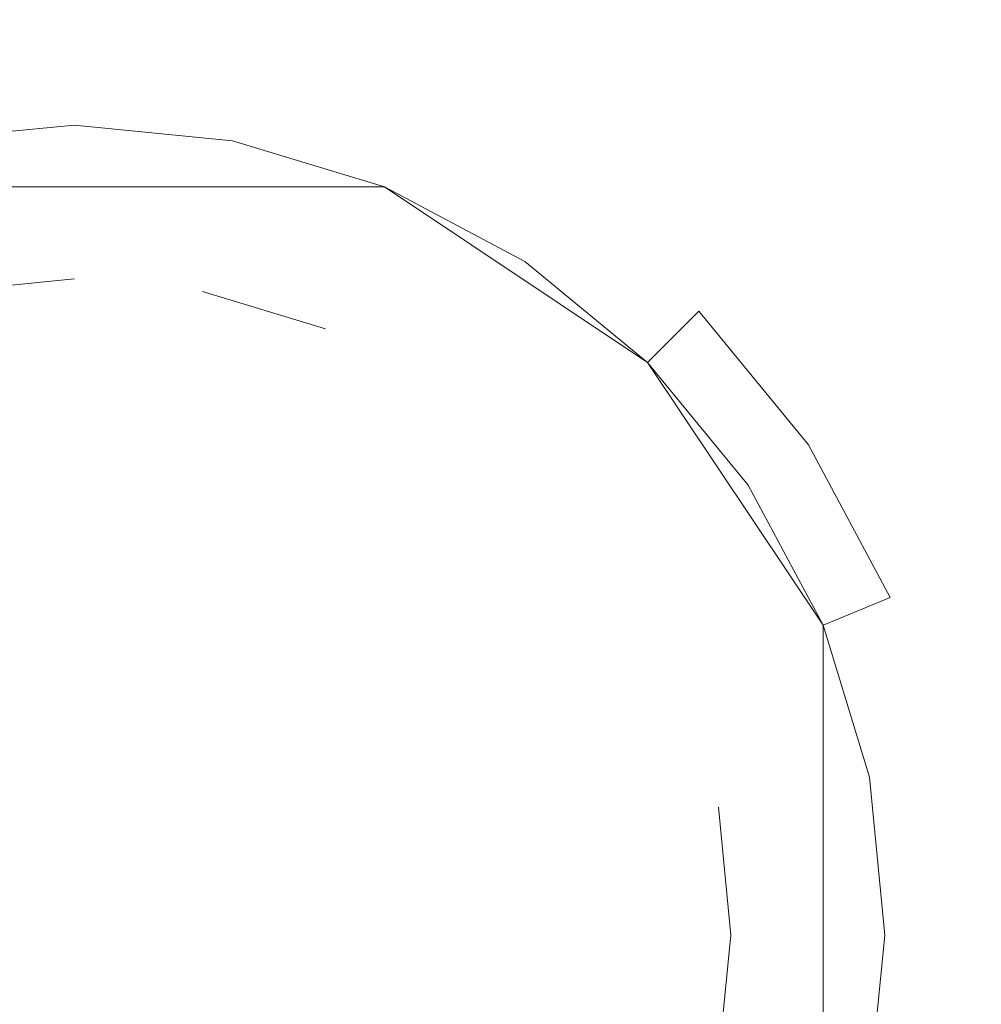
# Model space of a CAD drawing. Extents: x -107 to 107, y -126 to 0.
# Drawn here: x -1 to 8, y -58 to -49 of the extents above; entities that cross this region are included whole.
import ezdxf

# ---------------------------------------------------------------- set-up
doc = ezdxf.new("R2010")
doc.units = 0
doc.header["$LTSCALE"] = 500
doc.header["$MEASUREMENT"] = 0
doc.layers.add('FERRO_CHROM', color=7, linetype='Continuous')

msp = doc.modelspace()

# ---------------------------------------------------------------- linework, layer by layer
at = {"layer": 'FERRO_CHROM', "lineweight": 0}
for points, invisible_edges in [([(0.5512, -47.616, 18.5257), (-3.8246, -47.6046, 18.5235), (-3.9585, -49.6405, 19.4358), (0.5258, -49.6689, 19.4413)], 15), ([(0.7807, -47.616, -18.5178), (0.7573, -49.6689, -19.4334), (-1.8699, -49.6405, -19.4278), (-1.8054, -47.6046, -18.5156)], 15), ([(0.5512, -47.616, 18.5257), (0.5258, -49.6689, 19.4413), (5.0669, -49.6405, 19.4358), (4.9822, -47.6046, 18.5235)], 15), ([(0.7807, -47.616, -18.5178), (3.4451, -47.6046, -18.5156), (3.4664, -49.6405, -19.4278), (0.7573, -49.6689, -19.4334)], 15), ([(3.4451, -47.6046, -18.5156), (6.1897, -47.5791, -18.5106), (6.2547, -49.5766, -19.4154), (3.4664, -49.6405, -19.4278)], 15), ([(4.9822, -47.6046, 18.5235), (5.0669, -49.6405, 19.4358), (9.6109, -49.5766, 19.4233), (9.4205, -47.5791, 18.5185)], 15), ([(6.1897, -47.5791, -18.5106), (9.0164, -47.5478, -18.5045), (9.1195, -49.4985, -19.4002), (6.2547, -49.5766, -19.4154)], 15), ([(0.0001, -48.8408, -32.6726), (0.0001, -48.8408, -33.3552), (-1.592, -48.9976, -33.3552), (-1.592, -48.9976, -32.6726)], 15), ([(0.0001, -48.8408, -26.6736), (0.0001, -48.8408, -27.3562), (-1.592, -48.9976, -27.3562), (-1.592, -48.9976, -26.6736)], 15), ([(0.0001, -48.8408, -30.6729), (0.0001, -48.8408, -31.3555), (-1.592, -48.9976, -31.3555), (-1.592, -48.9976, -30.6729)], 15), ([(0.0001, -48.8408, -26.6736), (-1.592, -48.9976, -26.6736), (-1.4615, -49.654, -26.515), (0.0001, -49.51, -26.515)], 15), ([(0.0001, -48.8408, -28.6733), (-1.592, -48.9976, -28.6733), (-1.4615, -49.654, -28.5146), (0.0001, -49.51, -28.5147)], 15), ([(0.0001, -48.8408, -32.6726), (-1.592, -48.9976, -32.6726), (-1.4615, -49.654, -32.514), (0.0001, -49.51, -32.514)], 15), ([(-1.592, -48.9976, -29.3558), (0.0001, -48.8408, -29.3558), (0.0001, -49.51, -29.5145), (-1.4615, -49.654, -29.5145)], 15), ([(0.0001, -48.8408, -28.6733), (0.0001, -48.8408, -29.3558), (-1.592, -48.9976, -29.3558), (-1.592, -48.9976, -28.6733)], 15), ([(-1.592, -48.9976, -31.3555), (0.0001, -48.8408, -31.3555), (0.0001, -49.51, -31.5141), (-1.4615, -49.654, -31.5141)], 15), ([(0.0001, -48.8408, -30.6729), (-1.592, -48.9976, -30.6729), (-1.4615, -49.654, -30.5143), (0.0001, -49.51, -30.5143)], 15), ([(-1.592, -48.9976, -27.3562), (0.0001, -48.8408, -27.3562), (0.0001, -49.51, -27.5148), (-1.4615, -49.654, -27.5148)], 15), ([(-1.592, -48.9976, -33.3552), (0.0001, -48.8408, -33.3552), (0.0001, -49.51, -33.5138), (-1.4615, -49.654, -33.5138)], 15), ([(1.5922, -48.9976, -26.6736), (1.5922, -48.9976, -27.3562), (0.0001, -48.8408, -27.3562), (0.0001, -48.8408, -26.6736)], 15), ([(1.5922, -48.9976, -32.6726), (1.5922, -48.9976, -33.3552), (0.0001, -48.8408, -33.3552), (0.0001, -48.8408, -32.6726)], 15), ([(0.0001, -48.8408, -33.3552), (1.5922, -48.9976, -33.3552), (1.4617, -49.654, -33.5138), (0.0001, -49.51, -33.5138)], 15), ([(1.5922, -48.9976, -30.6729), (0.0001, -48.8408, -30.6729), (0.0001, -49.51, -30.5143), (1.4617, -49.654, -30.5143)], 15), ([(1.5922, -48.9976, -30.6729), (1.5922, -48.9976, -31.3555), (0.0001, -48.8408, -31.3555), (0.0001, -48.8408, -30.6729)], 15), ([(1.5922, -48.9976, -28.6733), (1.5922, -48.9976, -29.3558), (0.0001, -48.8408, -29.3558), (0.0001, -48.8408, -28.6733)], 15), ([(1.5922, -48.9976, -28.6733), (0.0001, -48.8408, -28.6733), (0.0001, -49.51, -28.5147), (1.4617, -49.654, -28.5146)], 15), ([(1.5922, -48.9976, -32.6726), (0.0001, -48.8408, -32.6726), (0.0001, -49.51, -32.514), (1.4617, -49.654, -32.514)], 15), ([(0.0001, -48.8408, -31.3555), (1.5922, -48.9976, -31.3555), (1.4617, -49.654, -31.5141), (0.0001, -49.51, -31.5141)], 15), ([(1.5922, -48.9976, -26.6736), (0.0001, -48.8408, -26.6736), (0.0001, -49.51, -26.515), (1.4617, -49.654, -26.515)], 15), ([(0.0001, -48.8408, -29.3558), (1.5922, -48.9976, -29.3558), (1.4617, -49.654, -29.5145), (0.0001, -49.51, -29.5145)], 15), ([(0.0001, -48.8408, -27.3562), (1.5922, -48.9976, -27.3562), (1.4617, -49.654, -27.5148), (0.0001, -49.51, -27.5148)], 15), ([(3.1232, -49.462, -32.6726), (1.5922, -48.9976, -32.6726), (1.4617, -49.654, -32.514), (2.8671, -50.0803, -32.514)], 15), ([(3.1232, -49.462, -30.6729), (1.5922, -48.9976, -30.6729), (1.4617, -49.654, -30.5143), (2.8671, -50.0803, -30.5143)], 15), ([(1.5922, -48.9976, -31.3555), (3.1232, -49.462, -31.3555), (2.8671, -50.0803, -31.5141), (1.4617, -49.654, -31.5141)], 15), ([(1.5922, -48.9976, -33.3552), (3.1232, -49.462, -33.3552), (2.8671, -50.0803, -33.5138), (1.4617, -49.654, -33.5138)], 15), ([(1.5922, -48.9976, -27.3562), (3.1232, -49.462, -27.3562), (2.8671, -50.0803, -27.5148), (1.4617, -49.654, -27.5148)], 15), ([(3.1232, -49.462, -26.6736), (1.5922, -48.9976, -26.6736), (1.4617, -49.654, -26.515), (2.8671, -50.0803, -26.515)], 15), ([(3.1232, -49.462, -28.6733), (1.5922, -48.9976, -28.6733), (1.4617, -49.654, -28.5146), (2.8671, -50.0803, -28.5146)], 15), ([(1.5922, -48.9976, -29.3558), (3.1232, -49.462, -29.3558), (2.8671, -50.0803, -29.5145), (1.4617, -49.654, -29.5145)], 15), ([(3.1232, -49.462, -28.6733), (3.1232, -49.462, -29.3558), (1.5922, -48.9976, -29.3558), (1.5922, -48.9976, -28.6733)], 15), ([(3.1232, -49.462, -32.6726), (3.1232, -49.462, -33.3552), (1.5922, -48.9976, -33.3552), (1.5922, -48.9976, -32.6726)], 15), ([(3.1232, -49.462, -30.6729), (3.1232, -49.462, -31.3555), (1.5922, -48.9976, -31.3555), (1.5922, -48.9976, -30.6729)], 15), ([(3.1232, -49.462, -26.6736), (3.1232, -49.462, -27.3562), (1.5922, -48.9976, -27.3562), (1.5922, -48.9976, -26.6736)], 15), ([(-1.4615, -49.654, -19.332), (-2.8669, -50.0803, -19.332), (0.0001, -49.51, -19.332), (-1.4615, -49.654, -19.332)], 15), ([(0.0001, -49.51, -19.332), (-2.8669, -50.0803, -19.332), (2.8671, -50.0803, -19.332), (0.0001, -49.51, -19.332)], 13), ([(0.0001, -49.51, -33.5138), (0.0001, -49.51, -34.5136), (-1.4615, -49.654, -34.5136), (-1.4615, -49.654, -33.5138)], 13), ([(0.0001, -49.51, -20.3318), (0.0001, -49.51, -26.515), (-1.4615, -49.654, -26.515), (-1.4615, -49.654, -20.3318)], 15), ([(0.0001, -49.51, -19.332), (0.0001, -49.51, -20.3318), (-1.4615, -49.654, -20.3318), (-1.4615, -49.654, -19.332)], 7), ([(0.0001, -49.51, -31.5141), (0.0001, -49.51, -32.514), (-1.4615, -49.654, -32.514), (-1.4615, -49.654, -31.5141)], 15), ([(0.0001, -49.51, -27.5148), (0.0001, -49.51, -28.5147), (-1.4615, -49.654, -28.5146), (-1.4615, -49.654, -27.5148)], 15), ([(0.0001, -49.51, -29.5145), (0.0001, -49.51, -30.5143), (-1.4615, -49.654, -30.5143), (-1.4615, -49.654, -29.5145)], 15), ([(-1.4615, -49.654, -34.5136), (0.0001, -49.51, -34.5136), (0.0001, -50.933, -34.5136), (-1.1839, -51.0496, -34.5136)], 15), ([(1.4617, -49.654, -19.332), (1.4617, -49.654, -20.3318), (0.0001, -49.51, -20.3318), (0.0001, -49.51, -19.332)], 7), ([(1.4617, -49.654, -33.5138), (1.4617, -49.654, -34.5136), (0.0001, -49.51, -34.5136), (0.0001, -49.51, -33.5138)], 13), ([(1.4617, -49.654, -20.3318), (1.4617, -49.654, -26.515), (0.0001, -49.51, -26.515), (0.0001, -49.51, -20.3318)], 15), ([(1.4617, -49.654, -19.332), (0.0001, -49.51, -19.332), (2.8671, -50.0803, -19.332), (1.4617, -49.654, -19.332)], 15), ([(1.4617, -49.654, -29.5145), (1.4617, -49.654, -30.5143), (0.0001, -49.51, -30.5143), (0.0001, -49.51, -29.5145)], 15), ([(1.4617, -49.654, -27.5148), (1.4617, -49.654, -28.5146), (0.0001, -49.51, -28.5147), (0.0001, -49.51, -27.5148)], 15), ([(1.4617, -49.654, -31.5141), (1.4617, -49.654, -32.514), (0.0001, -49.51, -32.514), (0.0001, -49.51, -31.5141)], 15), ([(0.0001, -49.51, -34.5136), (1.4617, -49.654, -34.5136), (1.184, -51.0496, -34.5136), (0.0001, -50.933, -34.5136)], 15), ([(4.5341, -50.2162, -30.6729), (3.1232, -49.462, -30.6729), (2.8671, -50.0803, -30.5143), (4.1623, -50.7726, -30.5143)], 15), ([(3.1232, -49.462, -33.3552), (4.5341, -50.2162, -33.3552), (4.1623, -50.7726, -33.5138), (2.8671, -50.0803, -33.5138)], 15), ([(3.1232, -49.462, -31.3555), (4.5341, -50.2162, -31.3555), (4.1623, -50.7726, -31.5141), (2.8671, -50.0803, -31.5141)], 15), ([(4.5341, -50.2162, -32.6726), (3.1232, -49.462, -32.6726), (2.8671, -50.0803, -32.514), (4.1623, -50.7726, -32.514)], 15), ([(4.5341, -50.2162, -28.6733), (3.1232, -49.462, -28.6733), (2.8671, -50.0803, -28.5146), (4.1623, -50.7726, -28.5146)], 15), ([(4.5341, -50.2162, -26.6736), (3.1232, -49.462, -26.6736), (2.8671, -50.0803, -26.515), (4.1623, -50.7726, -26.515)], 15), ([(3.1232, -49.462, -29.3558), (4.5341, -50.2162, -29.3558), (4.1623, -50.7726, -29.5145), (2.8671, -50.0803, -29.5145)], 15), ([(3.1232, -49.462, -27.3562), (4.5341, -50.2162, -27.3562), (4.1623, -50.7726, -27.5148), (2.8671, -50.0803, -27.5148)], 15), ([(4.5341, -50.2162, -32.6726), (4.5341, -50.2162, -33.3552), (3.1232, -49.462, -33.3552), (3.1232, -49.462, -32.6726)], 15), ([(4.5341, -50.2162, -28.6733), (4.5341, -50.2162, -29.3558), (3.1232, -49.462, -29.3558), (3.1232, -49.462, -28.6733)], 15), ([(4.5341, -50.2162, -26.6736), (4.5341, -50.2162, -27.3562), (3.1232, -49.462, -27.3562), (3.1232, -49.462, -26.6736)], 15), ([(4.5341, -50.2162, -30.6729), (4.5341, -50.2162, -31.3555), (3.1232, -49.462, -31.3555), (3.1232, -49.462, -30.6729)], 15), ([(6.363, -51.7373, -20.1559), (6.2547, -49.5766, -19.4154), (9.1195, -49.4985, -19.4002), (9.2913, -51.5812, -20.1254)], 15), ([(3.5019, -51.8651, -20.1808), (3.4664, -49.6405, -19.4278), (6.2547, -49.5766, -19.4154), (6.363, -51.7373, -20.1559)], 15), ([(5.1441, -51.8651, 20.1887), (9.7933, -51.7374, 20.1638), (9.6109, -49.5766, 19.4233), (5.0669, -49.6405, 19.4358)], 15), ([(0.4933, -51.9219, 20.1997), (0.5258, -49.6689, 19.4413), (-3.9585, -49.6405, 19.4358), (-4.0972, -51.8651, 20.1887)], 15), ([(0.7183, -51.9219, -20.1918), (-1.9774, -51.8651, -20.1808), (-1.8699, -49.6405, -19.4278), (0.7573, -49.6689, -19.4334)], 15), ([(0.4933, -51.9219, 20.1997), (5.1441, -51.8651, 20.1887), (5.0669, -49.6405, 19.4358), (0.5258, -49.6689, 19.4413)], 15), ([(0.7183, -51.9219, -20.1918), (0.7573, -49.6689, -19.4334), (3.4664, -49.6405, -19.4278), (3.5019, -51.8651, -20.1808)], 15), ([(1.4617, -49.654, -34.5136), (2.8671, -50.0803, -34.5136), (2.3225, -51.395, -34.5136), (1.184, -51.0496, -34.5136)], 15), ([(2.8671, -50.0803, -19.332), (2.8671, -50.0803, -20.3318), (1.4617, -49.654, -20.3318), (1.4617, -49.654, -19.332)], 7), ([(2.8671, -50.0803, -20.3318), (2.8671, -50.0803, -26.515), (1.4617, -49.654, -26.515), (1.4617, -49.654, -20.3318)], 15), ([(2.8671, -50.0803, -33.5138), (2.8671, -50.0803, -34.5136), (1.4617, -49.654, -34.5136), (1.4617, -49.654, -33.5138)], 13), ([(2.8671, -50.0803, -31.5141), (2.8671, -50.0803, -32.514), (1.4617, -49.654, -32.514), (1.4617, -49.654, -31.5141)], 15), ([(2.8671, -50.0803, -29.5145), (2.8671, -50.0803, -30.5143), (1.4617, -49.654, -30.5143), (1.4617, -49.654, -29.5145)], 15), ([(2.8671, -50.0803, -27.5148), (2.8671, -50.0803, -28.5146), (1.4617, -49.654, -28.5146), (1.4617, -49.654, -27.5148)], 15), ([(-2.8669, -63.9232, -19.332), (6.9216, -59.8688, -19.332), (2.8671, -50.0803, -19.332), (-6.9214, -54.1348, -19.332)], 15), ([(-2.8669, -50.0803, -19.332), (-6.9214, -54.1348, -19.332), (2.8671, -50.0803, -19.332), (-2.8669, -50.0803, -19.332)], 15), ([(2.8671, -50.0803, -34.5136), (4.1623, -50.7726, -34.5136), (3.3717, -51.9558, -34.5136), (2.3225, -51.395, -34.5136)], 15), ([(4.1623, -50.7726, -29.5145), (4.1623, -50.7726, -30.5143), (2.8671, -50.0803, -30.5143), (2.8671, -50.0803, -29.5145)], 15), ([(4.1623, -50.7726, -19.332), (4.1623, -50.7726, -20.3318), (2.8671, -50.0803, -20.3318), (2.8671, -50.0803, -19.332)], 7), ([(4.1623, -50.7726, -31.5141), (4.1623, -50.7726, -32.514), (2.8671, -50.0803, -32.514), (2.8671, -50.0803, -31.5141)], 15), ([(4.1623, -50.7726, -19.332), (2.8671, -50.0803, -19.332), (5.2976, -51.7043, -19.332), (4.1623, -50.7726, -19.332)], 9), ([(5.2976, -51.7043, -19.332), (2.8671, -50.0803, -19.332), (6.9216, -54.1348, -19.332), (5.2976, -51.7043, -19.332)], 15), ([(6.9216, -54.1348, -19.332), (2.8671, -50.0803, -19.332), (6.9216, -59.8688, -19.332), (6.9216, -54.1348, -19.332)], 15), ([(4.1623, -50.7726, -33.5138), (4.1623, -50.7726, -34.5136), (2.8671, -50.0803, -34.5136), (2.8671, -50.0803, -33.5138)], 13), ([(4.1623, -50.7726, -20.3318), (4.1623, -50.7726, -26.515), (2.8671, -50.0803, -26.515), (2.8671, -50.0803, -20.3318)], 15), ([(4.1623, -50.7726, -27.5148), (4.1623, -50.7726, -28.5146), (2.8671, -50.0803, -28.5146), (2.8671, -50.0803, -27.5148)], 15), ([(5.7708, -51.2311, -28.6733), (4.5341, -50.2162, -28.6733), (4.1623, -50.7726, -28.5146), (5.2976, -51.7043, -28.5147)], 15), ([(4.5341, -50.2162, -33.3552), (5.7708, -51.2311, -33.3552), (5.2976, -51.7043, -33.5138), (4.1623, -50.7726, -33.5138)], 13), ([(5.7708, -51.2311, -30.6729), (4.5341, -50.2162, -30.6729), (4.1623, -50.7726, -30.5143), (5.2976, -51.7043, -30.5143)], 7), ([(5.7708, -51.2311, -32.6726), (4.5341, -50.2162, -32.6726), (4.1623, -50.7726, -32.514), (5.2976, -51.7043, -32.514)], 7), ([(5.7708, -51.2311, -26.6736), (4.5341, -50.2162, -26.6736), (4.1623, -50.7726, -26.515), (5.2976, -51.7043, -26.515)], 15), ([(4.5341, -50.2162, -31.3555), (5.7708, -51.2311, -31.3555), (5.2976, -51.7043, -31.5141), (4.1623, -50.7726, -31.5141)], 15), ([(4.5341, -50.2162, -27.3562), (5.7708, -51.2311, -27.3562), (5.2976, -51.7043, -27.5148), (4.1623, -50.7726, -27.5148)], 15), ([(4.5341, -50.2162, -29.3558), (5.7708, -51.2311, -29.3558), (5.2976, -51.7043, -29.5145), (4.1623, -50.7726, -29.5145)], 15), ([(5.7708, -51.2311, -30.6729), (5.7708, -51.2311, -31.3555), (4.5341, -50.2162, -31.3555), (4.5341, -50.2162, -30.6729)], 14), ([(5.7708, -51.2311, -26.6736), (5.7708, -51.2311, -27.3562), (4.5341, -50.2162, -27.3562), (4.5341, -50.2162, -26.6736)], 14), ([(5.7708, -51.2311, -32.6726), (5.7708, -51.2311, -33.3552), (4.5341, -50.2162, -33.3552), (4.5341, -50.2162, -32.6726)], 14), ([(5.7708, -51.2311, -28.6733), (5.7708, -51.2311, -29.3558), (4.5341, -50.2162, -29.3558), (4.5341, -50.2162, -28.6733)], 14), ([(4.1623, -50.7726, -34.5136), (5.2976, -51.7043, -34.5136), (4.2913, -52.7105, -34.5136), (3.3717, -51.9558, -34.5136)], 15), ([(5.2976, -51.7043, -29.5145), (5.2976, -51.7043, -30.5143), (4.1623, -50.7726, -30.5143), (4.1623, -50.7726, -29.5145)], 14), ([(5.2976, -51.7043, -31.5141), (5.2976, -51.7043, -32.514), (4.1623, -50.7726, -32.514), (4.1623, -50.7726, -31.5141)], 14), ([(5.2976, -51.7043, -20.3318), (5.2976, -51.7043, -26.515), (4.1623, -50.7726, -26.515), (4.1623, -50.7726, -20.3318)], 15), ([(5.2976, -51.7043, -27.5148), (5.2976, -51.7043, -28.5147), (4.1623, -50.7726, -28.5146), (4.1623, -50.7726, -27.5148)], 14), ([(5.2976, -51.7043, -19.332), (5.2976, -51.7043, -20.3318), (4.1623, -50.7726, -20.3318), (4.1623, -50.7726, -19.332)], 15), ([(5.2976, -51.7043, -33.5138), (5.2976, -51.7043, -34.5136), (4.1623, -50.7726, -34.5136), (4.1623, -50.7726, -33.5138)], 13), ([(0.0001, -50.933, -33.8784), (-1.1839, -51.0496, -33.8784), (-1.1839, -51.0496, -34.5136), (0.0001, -50.933, -34.5136)], 8), ([(0.0001, -50.933, -33.8784), (1.184, -51.0496, -33.8784), (-1.1839, -51.0496, -33.8784), (0.0001, -50.933, -33.8784)], 15), ([(1.184, -51.0496, -33.8784), (0.0001, -50.933, -33.8784), (0.0001, -50.933, -34.5136), (1.184, -51.0496, -34.5136)], 15), ([(1.184, -62.9539, -33.8784), (-5.9521, -58.1857, -33.8784), (-1.1839, -51.0496, -33.8784), (5.9522, -55.8178, -33.8784)], 15), ([(1.184, -51.0496, -33.8784), (3.3717, -51.9558, -33.8784), (-1.1839, -51.0496, -33.8784), (1.184, -51.0496, -33.8784)], 15), ([(3.3717, -51.9558, -33.8784), (5.9522, -55.8178, -33.8784), (-1.1839, -51.0496, -33.8784), (3.3717, -51.9558, -33.8784)], 15), ([(2.3225, -51.395, -33.8784), (1.184, -51.0496, -33.8784), (1.184, -51.0496, -34.5136), (2.3225, -51.395, -34.5136)], 10), ([(2.3225, -51.395, -33.8784), (3.3717, -51.9558, -33.8784), (1.184, -51.0496, -33.8784), (2.3225, -51.395, -33.8784)], 15), ([(6.7857, -52.4678, -28.6733), (5.7708, -51.2311, -28.6733), (5.2976, -51.7043, -28.5147), (6.2293, -52.8396, -28.5147)], 13), ([(6.7857, -52.4678, -30.6729), (5.7708, -51.2311, -30.6729), (5.2976, -51.7043, -30.5143), (6.2293, -52.8396, -30.5143)], 15), ([(6.7857, -52.4678, -26.6736), (5.7708, -51.2311, -26.6736), (5.2976, -51.7043, -26.515), (6.2293, -52.8396, -26.515)], 13), ([(5.7708, -51.2311, -27.3562), (6.7857, -52.4678, -27.3562), (6.2293, -52.8396, -27.5148), (5.2976, -51.7043, -27.5148)], 7), ([(5.7708, -51.2311, -29.3558), (6.7857, -52.4678, -29.3558), (6.2293, -52.8396, -29.5145), (5.2976, -51.7043, -29.5145)], 7), ([(5.7708, -51.2311, -33.3552), (6.7857, -52.4678, -33.3552), (6.2293, -52.8396, -33.5138), (5.2976, -51.7043, -33.5138)], 15), ([(5.7708, -51.2311, -31.3555), (6.7857, -52.4678, -31.3555), (6.2293, -52.8396, -31.5141), (5.2976, -51.7043, -31.5141)], 7), ([(6.7857, -52.4678, -32.6726), (5.7708, -51.2311, -32.6726), (5.2976, -51.7043, -32.514), (6.2293, -52.8396, -32.514)], 15), ([(6.7857, -52.4678, -30.6729), (6.7857, -52.4678, -31.3555), (5.7708, -51.2311, -31.3555), (5.7708, -51.2311, -30.6729)], 15), ([(6.7857, -52.4678, -32.6726), (6.7857, -52.4678, -33.3552), (5.7708, -51.2311, -33.3552), (5.7708, -51.2311, -32.6726)], 13), ([(6.7857, -52.4678, -26.6736), (6.7857, -52.4678, -27.3562), (5.7708, -51.2311, -27.3562), (5.7708, -51.2311, -26.6736)], 15), ([(6.7857, -52.4678, -28.6733), (6.7857, -52.4678, -29.3558), (5.7708, -51.2311, -29.3558), (5.7708, -51.2311, -28.6733)], 15), ([(3.3717, -51.9558, -33.8784), (2.3225, -51.395, -33.8784), (2.3225, -51.395, -34.5136), (3.3717, -51.9558, -34.5136)], 15), ([(6.5955, -54.0374, -20.7148), (6.363, -51.7373, -20.1559), (9.2913, -51.5812, -20.1254), (9.6058, -53.7538, -20.6641)], 15), ([(5.2976, -51.7043, -34.5136), (6.2293, -52.8396, -34.5136), (5.0461, -53.6302, -34.5136), (4.2913, -52.7105, -34.5136)], 15), ([(6.2293, -52.8396, -20.3318), (6.2293, -52.8396, -26.515), (5.2976, -51.7043, -26.515), (5.2976, -51.7043, -20.3318)], 11), ([(6.2293, -52.8396, -19.332), (6.2293, -52.8396, -20.3318), (5.2976, -51.7043, -20.3318), (5.2976, -51.7043, -19.332)], 3), ([(6.2293, -52.8396, -29.5145), (6.2293, -52.8396, -30.5143), (5.2976, -51.7043, -30.5143), (5.2976, -51.7043, -29.5145)], 15), ([(6.2293, -52.8396, -27.5148), (6.2293, -52.8396, -28.5147), (5.2976, -51.7043, -28.5147), (5.2976, -51.7043, -27.5148)], 15), ([(6.2293, -52.8396, -19.332), (5.2976, -51.7043, -19.332), (6.9216, -54.1348, -19.332), (6.2293, -52.8396, -19.332)], 13), ([(6.2293, -52.8396, -33.5138), (6.2293, -52.8396, -34.5136), (5.2976, -51.7043, -34.5136), (5.2976, -51.7043, -33.5138)], 9), ([(6.2293, -52.8396, -31.5141), (6.2293, -52.8396, -32.514), (5.2976, -51.7043, -32.514), (5.2976, -51.7043, -31.5141)], 15), ([(3.5968, -54.337, -20.764), (3.5019, -51.8651, -20.1808), (6.363, -51.7373, -20.1559), (6.5955, -54.0374, -20.7148)], 15), ([(5.2605, -54.337, 20.7719), (10.0474, -54.0375, 20.7227), (9.7933, -51.7374, 20.1638), (5.1441, -51.8651, 20.1887)], 15), ([(0.4484, -54.4907, 20.796), (0.4933, -51.9219, 20.1997), (-4.0972, -51.8651, 20.1887), (-4.292, -54.337, 20.7719)], 15), ([(0.6562, -54.4907, -20.7882), (-2.1796, -54.337, -20.764), (-1.9774, -51.8651, -20.1808), (0.7183, -51.9219, -20.1918)], 15), ([(0.4484, -54.4907, 20.796), (5.2605, -54.337, 20.7719), (5.1441, -51.8651, 20.1887), (0.4933, -51.9219, 20.1997)], 15), ([(0.6562, -54.4907, -20.7882), (0.7183, -51.9219, -20.1918), (3.5019, -51.8651, -20.1808), (3.5968, -54.337, -20.764)], 15), ([(4.2913, -52.7105, -33.8784), (3.3717, -51.9558, -33.8784), (3.3717, -51.9558, -34.5136), (4.2913, -52.7105, -34.5136)], 15), ([(4.2913, -52.7105, -33.8784), (5.0461, -53.6302, -33.8784), (3.3717, -51.9558, -33.8784), (4.2913, -52.7105, -33.8784)], 15), ([(5.0461, -53.6302, -33.8784), (5.9522, -55.8178, -33.8784), (3.3717, -51.9558, -33.8784), (5.0461, -53.6302, -33.8784)], 15), ([(6.7857, -52.4678, -31.3555), (7.5398, -53.8787, -31.3555), (6.9216, -54.1348, -31.5141), (6.2293, -52.8396, -31.5141)], 15), ([(7.5398, -53.8787, -28.6733), (6.7857, -52.4678, -28.6733), (6.2293, -52.8396, -28.5147), (6.9216, -54.1348, -28.5147)], 15), ([(7.5398, -53.8787, -26.6736), (6.7857, -52.4678, -26.6736), (6.2293, -52.8396, -26.515), (6.9216, -54.1348, -26.515)], 15), ([(7.5398, -53.8787, -30.6729), (6.7857, -52.4678, -30.6729), (6.2293, -52.8396, -30.5143), (6.9216, -54.1348, -30.5143)], 15), ([(6.7857, -52.4678, -27.3562), (7.5398, -53.8787, -27.3562), (6.9216, -54.1348, -27.5148), (6.2293, -52.8396, -27.5148)], 15), ([(6.7857, -52.4678, -33.3552), (7.5398, -53.8787, -33.3552), (6.9216, -54.1348, -33.5138), (6.2293, -52.8396, -33.5138)], 13), ([(6.7857, -52.4678, -29.3558), (7.5398, -53.8787, -29.3558), (6.9216, -54.1348, -29.5145), (6.2293, -52.8396, -29.5145)], 15), ([(7.5398, -53.8787, -32.6726), (6.7857, -52.4678, -32.6726), (6.2293, -52.8396, -32.514), (6.9216, -54.1348, -32.514)], 15), ([(7.5398, -53.8787, -32.6726), (7.5398, -53.8787, -33.3552), (6.7857, -52.4678, -33.3552), (6.7857, -52.4678, -32.6726)], 13), ([(7.5398, -53.8787, -28.6733), (7.5398, -53.8787, -29.3558), (6.7857, -52.4678, -29.3558), (6.7857, -52.4678, -28.6733)], 15), ([(7.5398, -53.8787, -30.6729), (7.5398, -53.8787, -31.3555), (6.7857, -52.4678, -31.3555), (6.7857, -52.4678, -30.6729)], 15), ([(7.5398, -53.8787, -26.6736), (7.5398, -53.8787, -27.3562), (6.7857, -52.4678, -27.3562), (6.7857, -52.4678, -26.6736)], 15), ([(5.0461, -53.6302, -33.8784), (4.2913, -52.7105, -33.8784), (4.2913, -52.7105, -34.5136), (5.0461, -53.6302, -34.5136)], 15), ([(6.2293, -52.8396, -34.5136), (6.9216, -54.1348, -34.5136), (5.6069, -54.6794, -34.5136), (5.0461, -53.6302, -34.5136)], 15), ([(6.9216, -54.1348, -20.3318), (6.9216, -54.1348, -26.515), (6.2293, -52.8396, -26.515), (6.2293, -52.8396, -20.3318)], 15), ([(6.9216, -54.1348, -29.5145), (6.9216, -54.1348, -30.5143), (6.2293, -52.8396, -30.5143), (6.2293, -52.8396, -29.5145)], 15), ([(6.9216, -54.1348, -27.5148), (6.9216, -54.1348, -28.5147), (6.2293, -52.8396, -28.5147), (6.2293, -52.8396, -27.5148)], 15), ([(6.9216, -54.1348, -19.332), (6.9216, -54.1348, -20.3318), (6.2293, -52.8396, -20.3318), (6.2293, -52.8396, -19.332)], 7), ([(6.9216, -54.1348, -31.5141), (6.9216, -54.1348, -32.514), (6.2293, -52.8396, -32.514), (6.2293, -52.8396, -31.5141)], 15), ([(6.9216, -54.1348, -33.5138), (6.9216, -54.1348, -34.5136), (6.2293, -52.8396, -34.5136), (6.2293, -52.8396, -33.5138)], 13), ([(5.6069, -54.6794, -33.8784), (5.0461, -53.6302, -33.8784), (5.0461, -53.6302, -34.5136), (5.6069, -54.6794, -34.5136)], 15), ([(5.6069, -54.6794, -33.8784), (5.9522, -55.8178, -33.8784), (5.0461, -53.6302, -33.8784), (5.6069, -54.6794, -33.8784)], 15), ([(7.033, -56.4531, -21.0752), (6.5955, -54.0374, -20.7148), (9.6058, -53.7538, -20.6641), (10.1369, -55.9745, -21.0002)], 15), ([(8.0042, -55.4097, -28.6733), (7.5398, -53.8787, -28.6733), (6.9216, -54.1348, -28.5147), (7.3479, -55.5402, -28.5147)], 15), ([(8.0042, -55.4097, -30.6729), (7.5398, -53.8787, -30.6729), (6.9216, -54.1348, -30.5143), (7.3479, -55.5402, -30.5143)], 15), ([(7.5398, -53.8787, -29.3558), (8.0042, -55.4097, -29.3558), (7.3479, -55.5402, -29.5145), (6.9216, -54.1348, -29.5145)], 15), ([(7.5398, -53.8787, -27.3562), (8.0042, -55.4097, -27.3562), (7.3479, -55.5402, -27.5148), (6.9216, -54.1348, -27.5148)], 15), ([(8.0042, -55.4097, -26.6736), (7.5398, -53.8787, -26.6736), (6.9216, -54.1348, -26.515), (7.3479, -55.5402, -26.515)], 15), ([(7.5398, -53.8787, -31.3555), (8.0042, -55.4097, -31.3555), (7.3479, -55.5402, -31.5141), (6.9216, -54.1348, -31.5141)], 15), ([(8.0042, -55.4097, -32.6726), (7.5398, -53.8787, -32.6726), (6.9216, -54.1348, -32.514), (7.3479, -55.5402, -32.514)], 15), ([(7.5398, -53.8787, -33.3552), (8.0042, -55.4097, -33.3552), (7.3479, -55.5402, -33.5138), (6.9216, -54.1348, -33.5138)], 15), ([(8.0042, -55.4097, -26.6736), (8.0042, -55.4097, -27.3562), (7.5398, -53.8787, -27.3562), (7.5398, -53.8787, -26.6736)], 15), ([(8.0042, -55.4097, -32.6726), (8.0042, -55.4097, -33.3552), (7.5398, -53.8787, -33.3552), (7.5398, -53.8787, -32.6726)], 15), ([(8.0042, -55.4097, -28.6733), (8.0042, -55.4097, -29.3558), (7.5398, -53.8787, -29.3558), (7.5398, -53.8787, -28.6733)], 15), ([(8.0042, -55.4097, -30.6729), (8.0042, -55.4097, -31.3555), (7.5398, -53.8787, -31.3555), (7.5398, -53.8787, -30.6729)], 15), ([(3.7962, -57.1146, -21.1671), (3.5968, -54.337, -20.764), (6.5955, -54.0374, -20.7148), (7.033, -56.4531, -21.0752)], 15), ([(5.4628, -57.1146, 21.175), (10.4525, -56.4532, 21.0831), (10.0474, -54.0375, 20.7227), (5.2605, -54.337, 20.7719)], 15), ([(6.9216, -54.1348, -34.5136), (7.3479, -55.5402, -34.5136), (5.9522, -55.8178, -34.5136), (5.6069, -54.6794, -34.5136)], 15), ([(7.3479, -55.5402, -19.332), (7.3479, -55.5402, -20.3318), (6.9216, -54.1348, -20.3318), (6.9216, -54.1348, -19.332)], 7), ([(7.3479, -55.5402, -20.3318), (7.3479, -55.5402, -26.515), (6.9216, -54.1348, -26.515), (6.9216, -54.1348, -20.3318)], 15), ([(7.3479, -55.5402, -27.5148), (7.3479, -55.5402, -28.5147), (6.9216, -54.1348, -28.5147), (6.9216, -54.1348, -27.5148)], 15), ([(7.3479, -55.5402, -33.5138), (7.3479, -55.5402, -34.5136), (6.9216, -54.1348, -34.5136), (6.9216, -54.1348, -33.5138)], 9), ([(7.3479, -55.5402, -29.5145), (7.3479, -55.5402, -30.5143), (6.9216, -54.1348, -30.5143), (6.9216, -54.1348, -29.5145)], 15), ([(7.3479, -55.5402, -19.332), (6.9216, -54.1348, -19.332), (7.4918, -57.0018, -19.332), (7.3479, -55.5402, -19.332)], 15), ([(7.4918, -57.0018, -19.332), (6.9216, -54.1348, -19.332), (6.9216, -59.8688, -19.332), (7.4918, -57.0018, -19.332)], 13), ([(7.3479, -55.5402, -31.5141), (7.3479, -55.5402, -32.514), (6.9216, -54.1348, -32.514), (6.9216, -54.1348, -31.5141)], 15), ([(0.3858, -57.491, 21.2252), (0.4484, -54.4907, 20.796), (-4.292, -54.337, 20.7719), (-4.5943, -57.1146, 21.175)], 15), ([(0.5634, -57.491, -21.2173), (-2.5286, -57.1146, -21.1671), (-2.1796, -54.337, -20.764), (0.6562, -54.4907, -20.7882)], 15), ([(0.3858, -57.491, 21.2252), (5.4628, -57.1146, 21.175), (5.2605, -54.337, 20.7719), (0.4484, -54.4907, 20.796)], 15), ([(0.5634, -57.491, -21.2173), (0.6562, -54.4907, -20.7882), (3.5968, -54.337, -20.764), (3.7962, -57.1146, -21.1671)], 15), ([(5.9522, -55.8178, -33.8784), (5.6069, -54.6794, -33.8784), (5.6069, -54.6794, -34.5136), (5.9522, -55.8178, -34.5136)], 15), ([(8.1611, -57.0018, -28.6733), (8.0042, -55.4097, -28.6733), (7.3479, -55.5402, -28.5147), (7.4918, -57.0018, -28.5147)], 15), ([(8.0042, -55.4097, -29.3558), (8.1611, -57.0018, -29.3558), (7.4918, -57.0018, -29.5145), (7.3479, -55.5402, -29.5145)], 15), ([(8.1611, -57.0018, -32.6726), (8.0042, -55.4097, -32.6726), (7.3479, -55.5402, -32.514), (7.4918, -57.0018, -32.514)], 15), ([(8.0042, -55.4097, -33.3552), (8.1611, -57.0018, -33.3552), (7.4918, -57.0018, -33.5138), (7.3479, -55.5402, -33.5138)], 15), ([(8.1611, -57.0018, -26.6736), (8.0042, -55.4097, -26.6736), (7.3479, -55.5402, -26.515), (7.4918, -57.0018, -26.515)], 15), ([(8.0042, -55.4097, -27.3562), (8.1611, -57.0018, -27.3562), (7.4918, -57.0018, -27.5148), (7.3479, -55.5402, -27.5148)], 15), ([(8.1611, -57.0018, -30.6729), (8.0042, -55.4097, -30.6729), (7.3479, -55.5402, -30.5143), (7.4918, -57.0018, -30.5143)], 15), ([(8.0042, -55.4097, -31.3555), (8.1611, -57.0018, -31.3555), (7.4918, -57.0018, -31.5141), (7.3479, -55.5402, -31.5141)], 15), ([(8.1611, -57.0018, -30.6729), (8.1611, -57.0018, -31.3555), (8.0042, -55.4097, -31.3555), (8.0042, -55.4097, -30.6729)], 15), ([(8.1611, -57.0018, -32.6726), (8.1611, -57.0018, -33.3552), (8.0042, -55.4097, -33.3552), (8.0042, -55.4097, -32.6726)], 15), ([(8.1611, -57.0018, -26.6736), (8.1611, -57.0018, -27.3562), (8.0042, -55.4097, -27.3562), (8.0042, -55.4097, -26.6736)], 15), ([(8.1611, -57.0018, -28.6733), (8.1611, -57.0018, -29.3558), (8.0042, -55.4097, -29.3558), (8.0042, -55.4097, -28.6733)], 15), ([(7.3479, -55.5402, -34.5136), (7.4918, -57.0018, -34.5136), (6.0688, -57.0018, -34.5136), (5.9522, -55.8178, -34.5136)], 15), ([(7.4918, -57.0018, -27.5148), (7.4918, -57.0018, -28.5147), (7.3479, -55.5402, -28.5147), (7.3479, -55.5402, -27.5148)], 15), ([(7.4918, -57.0018, -19.332), (7.4918, -57.0018, -20.3318), (7.3479, -55.5402, -20.3318), (7.3479, -55.5402, -19.332)], 7), ([(7.4918, -57.0018, -29.5145), (7.4918, -57.0018, -30.5143), (7.3479, -55.5402, -30.5143), (7.3479, -55.5402, -29.5145)], 15), ([(7.4918, -57.0018, -33.5138), (7.4918, -57.0018, -34.5136), (7.3479, -55.5402, -34.5136), (7.3479, -55.5402, -33.5138)], 13), ([(7.4918, -57.0018, -31.5141), (7.4918, -57.0018, -32.514), (7.3479, -55.5402, -32.514), (7.3479, -55.5402, -31.5141)], 15), ([(7.4918, -57.0018, -20.3318), (7.4918, -57.0018, -26.515), (7.3479, -55.5402, -26.515), (7.3479, -55.5402, -20.3318)], 15), ([(5.0461, -60.3734, -33.8784), (1.184, -62.9539, -33.8784), (5.9522, -55.8178, -33.8784), (5.0461, -60.3734, -33.8784)], 15), ([(5.9522, -58.1857, -33.8784), (5.0461, -60.3734, -33.8784), (5.9522, -55.8178, -33.8784), (5.9522, -58.1857, -33.8784)], 15), ([(6.0688, -57.0018, -33.8784), (5.9522, -58.1857, -33.8784), (5.9522, -55.8178, -33.8784), (6.0688, -57.0018, -33.8784)], 11), ([(6.0688, -57.0018, -33.8784), (5.9522, -55.8178, -33.8784), (5.9522, -55.8178, -34.5136), (6.0688, -57.0018, -34.5136)], 15), ([(7.8634, -58.874, -21.2057), (7.033, -56.4531, -21.0752), (10.1369, -55.9745, -21.0002), (10.9586, -58.2012, -21.1176)], 15), ([(4.5733, -59.9101, -21.3236), (3.7962, -57.1146, -21.1671), (7.033, -56.4531, -21.0752), (7.8634, -58.874, -21.2057)], 15), ([(6.2893, -59.9101, 21.3315), (11.211, -58.874, 21.2136), (10.4525, -56.4532, 21.0831), (5.4628, -57.1146, 21.175)], 15), ([(5.9522, -58.1857, -33.8784), (6.0688, -57.0018, -33.8784), (6.0688, -57.0018, -34.5136), (5.9522, -58.1857, -34.5136)], 10), ([(7.4918, -57.0018, -34.5136), (7.3479, -58.4633, -34.5136), (5.9522, -58.1857, -34.5136), (6.0688, -57.0018, -34.5136)], 15), ([(7.3479, -58.4633, -19.332), (7.4918, -57.0018, -19.332), (6.9216, -59.8688, -19.332), (7.3479, -58.4633, -19.332)], 15), ([(7.3479, -58.4633, -19.332), (7.3479, -58.4633, -20.3318), (7.4918, -57.0018, -20.3318), (7.4918, -57.0018, -19.332)], 7), ([(7.3479, -58.4633, -31.5141), (7.3479, -58.4633, -32.514), (7.4918, -57.0018, -32.514), (7.4918, -57.0018, -31.5141)], 15), ([(7.3479, -58.4633, -27.5148), (7.3479, -58.4633, -28.5147), (7.4918, -57.0018, -28.5147), (7.4918, -57.0018, -27.5148)], 15), ([(7.3479, -58.4633, -29.5145), (7.3479, -58.4633, -30.5143), (7.4918, -57.0018, -30.5143), (7.4918, -57.0018, -29.5145)], 15), ([(7.3479, -58.4633, -33.5138), (7.3479, -58.4633, -34.5136), (7.4918, -57.0018, -34.5136), (7.4918, -57.0018, -33.5138)], 13), ([(7.3479, -58.4633, -20.3318), (7.3479, -58.4633, -26.515), (7.4918, -57.0018, -26.515), (7.4918, -57.0018, -20.3318)], 15), ([(8.0042, -58.5939, -30.6729), (8.1611, -57.0018, -30.6729), (7.4918, -57.0018, -30.5143), (7.3479, -58.4633, -30.5143)], 15), ([(8.1611, -57.0018, -29.3558), (8.0042, -58.5939, -29.3558), (7.3479, -58.4633, -29.5145), (7.4918, -57.0018, -29.5145)], 15), ([(8.0042, -58.5939, -28.6733), (8.1611, -57.0018, -28.6733), (7.4918, -57.0018, -28.5147), (7.3479, -58.4633, -28.5147)], 15), ([(8.0042, -58.5939, -32.6726), (8.1611, -57.0018, -32.6726), (7.4918, -57.0018, -32.514), (7.3479, -58.4633, -32.514)], 15), ([(8.1611, -57.0018, -31.3555), (8.0042, -58.5939, -31.3555), (7.3479, -58.4633, -31.5141), (7.4918, -57.0018, -31.5141)], 15), ([(8.1611, -57.0018, -33.3552), (8.0042, -58.5939, -33.3552), (7.3479, -58.4633, -33.5138), (7.4918, -57.0018, -33.5138)], 15), ([(8.0042, -58.5939, -26.6736), (8.1611, -57.0018, -26.6736), (7.4918, -57.0018, -26.515), (7.3479, -58.4633, -26.515)], 15), ([(8.1611, -57.0018, -27.3562), (8.0042, -58.5939, -27.3562), (7.3479, -58.4633, -27.5148), (7.4918, -57.0018, -27.5148)], 15), ([(8.0042, -58.5939, -28.6733), (8.0042, -58.5939, -29.3558), (8.1611, -57.0018, -29.3558), (8.1611, -57.0018, -28.6733)], 15), ([(8.0042, -58.5939, -32.6726), (8.0042, -58.5939, -33.3552), (8.1611, -57.0018, -33.3552), (8.1611, -57.0018, -32.6726)], 15), ([(8.0042, -58.5939, -26.6736), (8.0042, -58.5939, -27.3562), (8.1611, -57.0018, -27.3562), (8.1611, -57.0018, -26.6736)], 15), ([(8.0042, -58.5939, -30.6729), (8.0042, -58.5939, -31.3555), (8.1611, -57.0018, -31.3555), (8.1611, -57.0018, -30.6729)], 15), ([(0.2773, -61.7731, 21.4831), (0.3858, -57.491, 21.2252), (-4.5943, -57.1146, 21.175), (-5.5046, -59.9101, 21.3315)], 15), ([(0.3999, -61.773, -21.4752), (-3.4423, -59.9101, -21.3236), (-2.5286, -57.1146, -21.1671), (0.5634, -57.491, -21.2173)], 15), ([(0.2773, -61.7731, 21.4831), (6.2893, -59.9101, 21.3315), (5.4628, -57.1146, 21.175), (0.3858, -57.491, 21.2252)], 15), ([(0.3999, -61.773, -21.4752), (0.5634, -57.491, -21.2173), (3.7962, -57.1146, -21.1671), (4.5733, -59.9101, -21.3236)], 15)]:
    msp.add_3dface(points, dxfattribs=dict(at, invisible_edges=invisible_edges))

doc.saveas('drawing.dxf')
